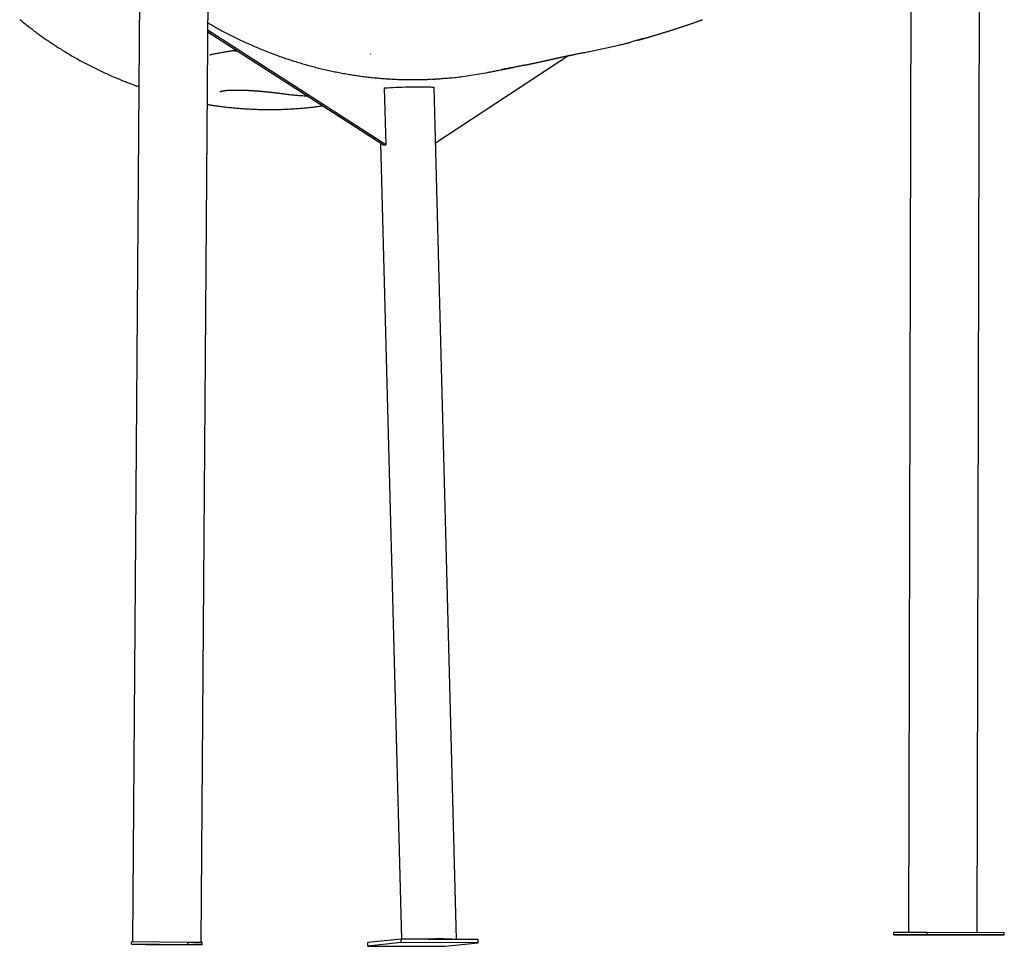
# Model space of a CAD drawing. Extents: x -6074 to 17332, y -2841 to 3490.
# Drawn here: x -5743 to -4878, y -2734 to -1919 of the extents above; entities that cross this region are included whole.
import ezdxf

# ---------------------------------------------------------------- set-up
doc = ezdxf.new("R2010")
doc.units = 0

msp = doc.modelspace()

# ---------------------------------------------------------------- linework, layer by layer
at = {"color": 7, "linetype": 'Continuous'}
for p, q in [((-5583.27, -2730.33), (-5568.95, -805.73)), ((-5629.88, -890.71), (-5643.57, -2729.88)), ((-4959.58, -1712.11), (-4961.97, -2721.48)), ((-4901.67, -2721.63), (-4899.36, -1749.13)), ((-5423.29, -2029.6), (-5577.32, -1930.58)), ((-5421.15, -2029.38), (-5577.31, -1929)), ((-5194.79, -1935.94), (-5205.49, -1938.93)), ((-5260.42, -1950.94), (-5377.49, -2027.94)), ((-5637.98, -1978.3), (-5638.75, -1978.07)), ((-5422.18, -1979.46), (-5422.46, -1979.46)), ((-5422.46, -1979.46), (-5421.15, -2029.38)), ((-5359.08, -2727.65), (-5378.78, -1979.01)), ((-5425.8, -2027.98), (-5407.4, -2727.47)), ((-5423.29, -2029.6), (-5421.15, -2029.38)), ((-4945.58, -2721.43), (-4974.98, -2721.53)), ((-4974.98, -2723.53), (-4974.98, -2721.53)), ((-4945.59, -2723.43), (-4974.98, -2723.53)), ((-4974.98, -2723.53), (-4907.37, -2723.84)), ((-4945.59, -2723.43), (-4945.58, -2721.43)), ((-4877.97, -2723.74), (-4945.59, -2723.43)), ((-4877.97, -2721.74), (-4945.58, -2721.43)), ((-4907.37, -2723.84), (-4877.97, -2723.74)), ((-4877.97, -2723.74), (-4877.97, -2721.74)), ((-5644.52, -2731.88), (-5644.51, -2729.88)), ((-5644.52, -2731.88), (-5631.96, -2731.97)), ((-5594.92, -2732.25), (-5644.52, -2731.88)), ((-5594.9, -2730.25), (-5644.51, -2729.88)), ((-5631.96, -2731.97), (-5582.36, -2732.34)), ((-5594.92, -2732.25), (-5594.9, -2730.25)), ((-5582.36, -2732.34), (-5594.92, -2732.25)), ((-5590.74, -2730.28), (-5594.9, -2730.25)), ((-5589.95, -2730.28), (-5590.74, -2730.28)), ((-5587.29, -2730.3), (-5589.95, -2730.28)), ((-5586.51, -2730.31), (-5587.29, -2730.3)), ((-5582.34, -2730.34), (-5586.51, -2730.31)), ((-5582.36, -2732.34), (-5582.34, -2730.34)), ((-5407.66, -2727.47), (-5437.04, -2730.44)), ((-5436.96, -2733.44), (-5437.04, -2730.44)), ((-5407.58, -2730.47), (-5436.96, -2733.44)), ((-5407.58, -2730.47), (-5407.66, -2727.47)), ((-5387.92, -2727.54), (-5407.66, -2727.47)), ((-5339.99, -2730.72), (-5407.58, -2730.47)), ((-5383.9, -2727.56), (-5387.92, -2727.54)), ((-5363.83, -2727.63), (-5383.9, -2727.56)), ((-5369.37, -2733.69), (-5339.99, -2730.72)), ((-5359.8, -2727.65), (-5363.83, -2727.63)), ((-5340.07, -2727.72), (-5359.8, -2727.65)), ((-5339.99, -2730.72), (-5340.07, -2727.72)), ((-5436.96, -2733.44), (-5369.37, -2733.69))]:
    msp.add_line(p, q, dxfattribs=at)
for points in [[(-5742.7, -1919.17), (-5741.77, -1919.95), (-5740.83, -1920.73), (-5739.88, -1921.5), (-5738.93, -1922.27), (-5737.98, -1923.04), (-5737.02, -1923.81), (-5736.06, -1924.58), (-5735.1, -1925.34), (-5734.13, -1926.1), (-5733.15, -1926.85), (-5732.17, -1927.6), (-5731.19, -1928.35), (-5730.2, -1929.1), (-5729.21, -1929.85), (-5728.22, -1930.59), (-5727.21, -1931.33), (-5726.21, -1932.06), (-5725.2, -1932.8), (-5724.19, -1933.53), (-5723.17, -1934.26), (-5722.15, -1934.98), (-5721.13, -1935.7), (-5720.1, -1936.42), (-5719.07, -1937.13), (-5718.03, -1937.85), (-5716.99, -1938.56), (-5715.94, -1939.26), (-5714.89, -1939.97), (-5713.84, -1940.66), (-5712.78, -1941.36), (-5711.72, -1942.05), (-5710.66, -1942.74), (-5709.59, -1943.43), (-5708.52, -1944.11), (-5707.44, -1944.79), (-5706.36, -1945.47), (-5705.28, -1946.15), (-5704.19, -1946.81), (-5703.1, -1947.48), (-5702.01, -1948.14), (-5700.91, -1948.8), (-5699.81, -1949.46), (-5698.7, -1950.11), (-5697.59, -1950.76), (-5696.48, -1951.41), (-5695.37, -1952.05), (-5694.25, -1952.69), (-5693.12, -1953.32), (-5692, -1953.95), (-5690.87, -1954.58), (-5689.74, -1955.2), (-5688.6, -1955.82), (-5687.46, -1956.44), (-5686.32, -1957.05), (-5685.18, -1957.66), (-5684.03, -1958.26), (-5682.88, -1958.86), (-5681.73, -1959.46), (-5680.57, -1960.05), (-5679.41, -1960.64), (-5678.25, -1961.23), (-5677.08, -1961.81), (-5675.91, -1962.38), (-5674.74, -1962.96), (-5673.57, -1963.52), (-5672.39, -1964.09), (-5671.21, -1964.65), (-5670.03, -1965.21), (-5668.85, -1965.76), (-5667.66, -1966.31), (-5666.47, -1966.85), (-5665.28, -1967.39), (-5664.09, -1967.92), (-5662.89, -1968.45), (-5661.69, -1968.98), (-5660.49, -1969.5), (-5659.29, -1970.02), (-5658.09, -1970.53), (-5656.9, -1971.03), (-5655.72, -1971.52), (-5654.56, -1972), (-5653.42, -1972.47), (-5652.31, -1972.92), (-5651.23, -1973.36), (-5650.19, -1973.78), (-5649.18, -1974.17), (-5648.22, -1974.56), (-5647.29, -1974.92), (-5646.4, -1975.26), (-5645.55, -1975.59), (-5644.74, -1975.9), (-5643.96, -1976.19), (-5643.23, -1976.46), (-5642.52, -1976.71), (-5641.85, -1976.96), (-5641.2, -1977.19), (-5640.57, -1977.41), (-5639.95, -1977.62), (-5639.34, -1977.83), (-5638.74, -1978.04)], [(-5200.11, -1937.55), (-5199.77, -1937.46), (-5199.42, -1937.36), (-5199.08, -1937.27), (-5198.73, -1937.17), (-5198.39, -1937.07), (-5198.04, -1936.97), (-5197.68, -1936.87), (-5197.32, -1936.77), (-5196.96, -1936.67), (-5196.59, -1936.57), (-5196.22, -1936.46), (-5195.84, -1936.35), (-5195.45, -1936.24), (-5195.06, -1936.13), (-5194.67, -1936.02), (-5194.27, -1935.91), (-5193.86, -1935.79), (-5193.45, -1935.67), (-5193.04, -1935.55), (-5192.62, -1935.43), (-5192.2, -1935.31), (-5191.77, -1935.19), (-5191.34, -1935.06), (-5190.91, -1934.94), (-5190.47, -1934.81), (-5190.03, -1934.68), (-5189.58, -1934.55), (-5189.13, -1934.42), (-5188.67, -1934.28), (-5188.21, -1934.15), (-5187.73, -1934.01), (-5187.25, -1933.87), (-5186.76, -1933.72), (-5186.26, -1933.57), (-5185.75, -1933.42), (-5185.24, -1933.27), (-5184.71, -1933.11), (-5184.17, -1932.95), (-5183.63, -1932.79), (-5183.07, -1932.62), (-5182.51, -1932.45), (-5181.94, -1932.28), (-5181.36, -1932.1), (-5180.78, -1931.93), (-5180.19, -1931.75), (-5179.59, -1931.56), (-5178.99, -1931.38), (-5178.38, -1931.19), (-5177.77, -1931), (-5177.16, -1930.82), (-5176.54, -1930.63), (-5175.93, -1930.43), (-5175.31, -1930.24), (-5174.7, -1930.05), (-5174.09, -1929.86), (-5173.48, -1929.67), (-5172.88, -1929.48), (-5172.29, -1929.3), (-5171.7, -1929.11), (-5171.12, -1928.92), (-5170.55, -1928.74), (-5169.98, -1928.56), (-5169.42, -1928.38), (-5168.86, -1928.2), (-5168.31, -1928.03), (-5167.77, -1927.85), (-5167.24, -1927.68), (-5166.71, -1927.51), (-5166.19, -1927.34), (-5165.66, -1927.17), (-5165.15, -1927), (-5164.63, -1926.84), (-5164.12, -1926.67), (-5163.6, -1926.5), (-5163.09, -1926.33), (-5162.58, -1926.16), (-5162.06, -1925.99), (-5161.54, -1925.82), (-5161.02, -1925.65), (-5160.49, -1925.47), (-5159.96, -1925.3), (-5159.42, -1925.12), (-5158.88, -1924.93), (-5158.33, -1924.75), (-5157.77, -1924.56), (-5157.21, -1924.37), (-5156.63, -1924.18), (-5156.05, -1923.98), (-5155.46, -1923.78), (-5154.86, -1923.58), (-5154.25, -1923.37), (-5153.64, -1923.16), (-5153.04, -1922.96), (-5152.43, -1922.75), (-5151.83, -1922.54), (-5151.24, -1922.34), (-5150.65, -1922.14), (-5150.08, -1921.94), (-5149.51, -1921.74), (-5148.96, -1921.55), (-5148.41, -1921.36), (-5147.87, -1921.17), (-5147.35, -1920.99), (-5146.84, -1920.81), (-5146.33, -1920.63), (-5145.84, -1920.45), (-5145.35, -1920.28), (-5144.88, -1920.11), (-5144.4, -1919.94), (-5143.93, -1919.77), (-5143.47, -1919.61), (-5143, -1919.44)], [(-5577.26, -1922.3), (-5576.28, -1922.86), (-5575.3, -1923.43), (-5574.32, -1924), (-5573.33, -1924.56), (-5572.34, -1925.13), (-5571.33, -1925.7), (-5570.32, -1926.27), (-5569.29, -1926.84), (-5568.25, -1927.41), (-5567.2, -1927.99), (-5566.13, -1928.57), (-5565.04, -1929.14), (-5563.94, -1929.73), (-5562.83, -1930.31), (-5561.71, -1930.9), (-5560.57, -1931.49), (-5559.41, -1932.08), (-5558.25, -1932.67), (-5557.07, -1933.27), (-5555.88, -1933.86), (-5554.69, -1934.46), (-5553.49, -1935.05), (-5552.29, -1935.64), (-5551.08, -1936.22), (-5549.87, -1936.8), (-5548.66, -1937.38), (-5547.44, -1937.95), (-5546.23, -1938.52), (-5545.01, -1939.08), (-5543.79, -1939.64), (-5542.57, -1940.19), (-5541.35, -1940.74), (-5540.13, -1941.29), (-5538.91, -1941.82), (-5537.68, -1942.36), (-5536.45, -1942.89), (-5535.23, -1943.42), (-5534, -1943.94), (-5532.76, -1944.46), (-5531.53, -1944.97), (-5530.3, -1945.48), (-5529.06, -1945.98), (-5527.83, -1946.48), (-5526.59, -1946.97), (-5525.35, -1947.46), (-5524.11, -1947.95), (-5522.86, -1948.43), (-5521.62, -1948.9), (-5520.38, -1949.37), (-5519.13, -1949.84), (-5517.88, -1950.3), (-5516.63, -1950.76), (-5515.38, -1951.21), (-5514.13, -1951.66), (-5512.88, -1952.1), (-5511.63, -1952.54), (-5510.37, -1952.97), (-5509.12, -1953.4), (-5507.86, -1953.83), (-5506.6, -1954.25), (-5505.35, -1954.66), (-5504.09, -1955.07), (-5502.83, -1955.48), (-5501.57, -1955.88), (-5500.31, -1956.27), (-5499.04, -1956.66), (-5497.78, -1957.05), (-5496.52, -1957.43), (-5495.25, -1957.81), (-5493.99, -1958.18), (-5492.72, -1958.55), (-5491.45, -1958.91), (-5490.19, -1959.26), (-5488.92, -1959.62), (-5487.65, -1959.96), (-5486.38, -1960.31), (-5485.12, -1960.64), (-5483.85, -1960.98), (-5482.58, -1961.3), (-5481.31, -1961.63), (-5480.04, -1961.94), (-5478.77, -1962.26), (-5477.5, -1962.56), (-5476.22, -1962.87), (-5474.95, -1963.16), (-5473.68, -1963.46), (-5472.41, -1963.75), (-5471.13, -1964.03), (-5469.86, -1964.31), (-5468.59, -1964.58), (-5467.31, -1964.85), (-5466.04, -1965.11), (-5464.76, -1965.37), (-5463.48, -1965.63), (-5462.21, -1965.88), (-5460.93, -1966.12), (-5459.65, -1966.36), (-5458.38, -1966.59), (-5457.1, -1966.82), (-5455.82, -1967.05), (-5454.54, -1967.27), (-5453.26, -1967.48), (-5451.98, -1967.69), (-5450.7, -1967.9), (-5449.42, -1968.1), (-5448.14, -1968.29), (-5446.85, -1968.48), (-5445.57, -1968.67), (-5444.29, -1968.85), (-5443, -1969.03), (-5441.72, -1969.2), (-5440.43, -1969.36), (-5439.15, -1969.52), (-5437.86, -1969.68), (-5436.57, -1969.83), (-5435.29, -1969.98), (-5434, -1970.12), (-5432.71, -1970.26), (-5431.42, -1970.39), (-5430.13, -1970.52), (-5428.84, -1970.64), (-5427.55, -1970.76), (-5426.26, -1970.87), (-5424.97, -1970.98), (-5423.68, -1971.08), (-5422.39, -1971.18), (-5421.09, -1971.27), (-5419.8, -1971.36), (-5418.5, -1971.44), (-5417.21, -1971.52), (-5415.91, -1971.59), (-5414.62, -1971.66), (-5413.32, -1971.72), (-5412.02, -1971.78), (-5410.73, -1971.84), (-5409.43, -1971.89), (-5408.13, -1971.93), (-5406.83, -1971.97), (-5405.54, -1972), (-5404.25, -1972.03), (-5402.98, -1972.06), (-5401.71, -1972.08), (-5400.46, -1972.09), (-5399.22, -1972.1), (-5398, -1972.11), (-5396.8, -1972.11), (-5395.62, -1972.11), (-5394.45, -1972.11), (-5393.3, -1972.1), (-5392.17, -1972.08), (-5391.06, -1972.06), (-5389.97, -1972.04), (-5388.9, -1972.01), (-5387.84, -1971.98), (-5386.8, -1971.94), (-5385.76, -1971.91), (-5384.74, -1971.86), (-5383.72, -1971.82), (-5382.71, -1971.78), (-5381.7, -1971.73)], [(-5254.28, -1949.7), (-5253.54, -1949.55), (-5252.79, -1949.41), (-5252.04, -1949.27), (-5251.27, -1949.12), (-5250.48, -1948.97), (-5249.67, -1948.81), (-5248.83, -1948.65), (-5247.96, -1948.48), (-5247.05, -1948.3), (-5246.1, -1948.11), (-5245.1, -1947.92), (-5244.07, -1947.71), (-5243, -1947.5), (-5241.88, -1947.28), (-5240.72, -1947.04), (-5239.51, -1946.8), (-5238.26, -1946.55), (-5236.97, -1946.28), (-5235.65, -1946.01), (-5234.3, -1945.73), (-5232.92, -1945.44), (-5231.53, -1945.14), (-5230.12, -1944.84), (-5228.71, -1944.54), (-5227.3, -1944.23), (-5225.89, -1943.92), (-5224.5, -1943.61), (-5223.12, -1943.3), (-5221.77, -1942.99), (-5220.46, -1942.69), (-5219.18, -1942.4), (-5217.96, -1942.11), (-5216.78, -1941.84), (-5215.67, -1941.58), (-5214.61, -1941.32), (-5213.6, -1941.09), (-5212.66, -1940.86), (-5211.78, -1940.64), (-5210.96, -1940.44), (-5210.2, -1940.25), (-5209.5, -1940.08), (-5208.86, -1939.91), (-5208.27, -1939.76), (-5207.72, -1939.61), (-5207.2, -1939.47), (-5206.7, -1939.34), (-5206.22, -1939.2), (-5205.75, -1939.07)], [(-5575.65, -1950.45), (-5575.65, -1950.45), (-5575.65, -1950.45), (-5575.65, -1950.45), (-5575.64, -1950.45), (-5575.64, -1950.44), (-5575.63, -1950.44), (-5575.62, -1950.43), (-5575.61, -1950.43), (-5575.59, -1950.42), (-5575.57, -1950.4), (-5575.55, -1950.39), (-5575.52, -1950.37), (-5575.49, -1950.36), (-5575.46, -1950.34), (-5575.42, -1950.32), (-5575.38, -1950.29), (-5575.34, -1950.27), (-5575.29, -1950.25), (-5575.24, -1950.23), (-5575.19, -1950.2), (-5575.13, -1950.18), (-5575.06, -1950.15), (-5574.99, -1950.12), (-5574.92, -1950.09), (-5574.84, -1950.06), (-5574.76, -1950.03), (-5574.67, -1950), (-5574.58, -1949.97), (-5574.48, -1949.94), (-5574.38, -1949.91), (-5574.27, -1949.88), (-5574.16, -1949.85), (-5574.05, -1949.82), (-5573.93, -1949.79), (-5573.81, -1949.76), (-5573.69, -1949.74), (-5573.56, -1949.71), (-5573.43, -1949.69), (-5573.3, -1949.66), (-5573.18, -1949.64)], [(-5573.11, -1949.67), (-5572.01, -1949.47), (-5570.92, -1949.26), (-5569.83, -1949.06), (-5568.76, -1948.86), (-5567.7, -1948.66), (-5566.67, -1948.46), (-5565.66, -1948.28), (-5564.67, -1948.09), (-5563.72, -1947.92), (-5562.79, -1947.75), (-5561.89, -1947.58), (-5561.01, -1947.42), (-5560.15, -1947.27), (-5559.29, -1947.11), (-5558.45, -1946.96), (-5557.61, -1946.81)], [(-5557.6, -1946.8), (-5557.59, -1946.79), (-5557.57, -1946.79), (-5557.55, -1946.79), (-5557.53, -1946.78), (-5557.51, -1946.78), (-5557.48, -1946.77), (-5557.45, -1946.77), (-5557.42, -1946.76), (-5557.38, -1946.76), (-5557.33, -1946.75), (-5557.28, -1946.74), (-5557.22, -1946.74), (-5557.15, -1946.73), (-5557.08, -1946.72), (-5557.01, -1946.71), (-5556.93, -1946.7), (-5556.84, -1946.69), (-5556.75, -1946.69), (-5556.65, -1946.68), (-5556.54, -1946.67), (-5556.43, -1946.66), (-5556.31, -1946.66), (-5556.19, -1946.65), (-5556.06, -1946.64), (-5555.93, -1946.64), (-5555.79, -1946.63), (-5555.65, -1946.63), (-5555.5, -1946.63), (-5555.35, -1946.62), (-5555.2, -1946.62), (-5555.04, -1946.62), (-5554.88, -1946.62), (-5554.72, -1946.62), (-5554.56, -1946.63), (-5554.39, -1946.63), (-5554.23, -1946.63), (-5554.06, -1946.64), (-5553.89, -1946.64), (-5553.72, -1946.65), (-5553.55, -1946.66), (-5553.38, -1946.67), (-5553.21, -1946.68), (-5553.03, -1946.69), (-5552.86, -1946.7), (-5552.68, -1946.72), (-5552.51, -1946.73), (-5552.33, -1946.75), (-5552.15, -1946.76)], [(-5434.93, -1949.37), (-5434.93, -1949.37), (-5434.93, -1949.37), (-5434.93, -1949.37), (-5434.92, -1949.37), (-5434.92, -1949.36), (-5434.91, -1949.36), (-5434.9, -1949.36), (-5434.89, -1949.36), (-5434.87, -1949.35), (-5434.85, -1949.35), (-5434.82, -1949.34), (-5434.8, -1949.34), (-5434.77, -1949.33), (-5434.73, -1949.32), (-5434.7, -1949.32), (-5434.67, -1949.31)], [(-5298.83, -1959.31), (-5298.43, -1959.23), (-5298.03, -1959.14), (-5297.63, -1959.06), (-5297.22, -1958.98), (-5296.81, -1958.89), (-5296.4, -1958.8), (-5295.98, -1958.72), (-5295.55, -1958.62), (-5295.11, -1958.53), (-5294.67, -1958.44), (-5294.21, -1958.34), (-5293.75, -1958.24), (-5293.29, -1958.14), (-5292.81, -1958.04), (-5292.33, -1957.94), (-5291.84, -1957.83), (-5291.34, -1957.73), (-5290.84, -1957.62), (-5290.33, -1957.51), (-5289.82, -1957.4), (-5289.31, -1957.28), (-5288.8, -1957.17), (-5288.28, -1957.06), (-5287.77, -1956.95), (-5287.25, -1956.84), (-5286.74, -1956.72), (-5286.24, -1956.61), (-5285.73, -1956.5), (-5285.23, -1956.39), (-5284.72, -1956.28), (-5284.22, -1956.17), (-5283.72, -1956.06), (-5283.23, -1955.95), (-5282.73, -1955.84), (-5282.24, -1955.73), (-5281.75, -1955.62), (-5281.26, -1955.51), (-5280.77, -1955.41), (-5280.28, -1955.3), (-5279.8, -1955.19), (-5279.32, -1955.08), (-5278.84, -1954.98), (-5278.36, -1954.87), (-5277.88, -1954.76), (-5277.41, -1954.66), (-5276.94, -1954.55), (-5276.47, -1954.45), (-5276, -1954.35), (-5275.54, -1954.24), (-5275.07, -1954.14), (-5274.61, -1954.04), (-5274.16, -1953.94), (-5273.7, -1953.84), (-5273.25, -1953.74), (-5272.8, -1953.64), (-5272.36, -1953.54), (-5271.91, -1953.44), (-5271.47, -1953.34), (-5271.04, -1953.24), (-5270.61, -1953.15), (-5270.17, -1953.05), (-5269.75, -1952.96), (-5269.32, -1952.87), (-5268.9, -1952.77), (-5268.49, -1952.68), (-5268.07, -1952.59), (-5267.67, -1952.5), (-5267.26, -1952.41), (-5266.86, -1952.32), (-5266.46, -1952.24), (-5266.06, -1952.15), (-5265.67, -1952.06), (-5265.29, -1951.98), (-5264.9, -1951.9), (-5264.52, -1951.82), (-5264.15, -1951.73), (-5263.78, -1951.65), (-5263.41, -1951.58), (-5263.05, -1951.5), (-5262.69, -1951.42), (-5262.33, -1951.34), (-5261.98, -1951.27), (-5261.63, -1951.2), (-5261.29, -1951.12), (-5260.95, -1951.05), (-5260.61, -1950.98), (-5260.27, -1950.91), (-5259.94, -1950.84), (-5259.62, -1950.77), (-5259.3, -1950.71), (-5258.98, -1950.64), (-5258.67, -1950.58), (-5258.36, -1950.52), (-5258.07, -1950.46), (-5257.78, -1950.4), (-5257.5, -1950.34), (-5257.23, -1950.29), (-5256.97, -1950.23), (-5256.72, -1950.18), (-5256.49, -1950.14), (-5256.26, -1950.09), (-5256.04, -1950.05), (-5255.83, -1950.01), (-5255.64, -1949.97), (-5255.45, -1949.93), (-5255.27, -1949.9), (-5255.1, -1949.86), (-5254.94, -1949.83), (-5254.78, -1949.8), (-5254.63, -1949.77), (-5254.48, -1949.74), (-5254.33, -1949.72)], [(-5333.13, -1966.01), (-5332.2, -1965.83), (-5331.26, -1965.65), (-5330.32, -1965.47), (-5329.38, -1965.28), (-5328.43, -1965.1), (-5327.48, -1964.92), (-5326.52, -1964.73), (-5325.55, -1964.55), (-5324.57, -1964.36), (-5323.59, -1964.17), (-5322.59, -1963.98), (-5321.59, -1963.78), (-5320.58, -1963.59), (-5319.55, -1963.39), (-5318.52, -1963.19), (-5317.48, -1962.99), (-5316.43, -1962.79), (-5315.37, -1962.59), (-5314.31, -1962.38), (-5313.24, -1962.17), (-5312.16, -1961.97), (-5311.08, -1961.76), (-5310, -1961.55), (-5308.92, -1961.34)], [(-5298.84, -1959.31), (-5299.41, -1959.43), (-5299.97, -1959.55), (-5300.54, -1959.67), (-5301.1, -1959.78), (-5301.67, -1959.9), (-5302.25, -1960.02), (-5302.83, -1960.14), (-5303.41, -1960.25), (-5304, -1960.37), (-5304.6, -1960.49), (-5305.2, -1960.61), (-5305.81, -1960.73), (-5306.42, -1960.86), (-5307.05, -1960.98), (-5307.68, -1961.1), (-5308.32, -1961.23), (-5308.97, -1961.35), (-5309.63, -1961.48), (-5310.3, -1961.61), (-5310.97, -1961.73), (-5311.65, -1961.86), (-5312.33, -1961.99), (-5313.01, -1962.12), (-5313.7, -1962.24), (-5314.4, -1962.37), (-5315.09, -1962.49), (-5315.78, -1962.62), (-5316.48, -1962.74), (-5317.18, -1962.86), (-5317.87, -1962.99), (-5318.57, -1963.11), (-5319.27, -1963.23)], [(-5380.99, -1971.7), (-5380.55, -1971.69), (-5380.1, -1971.67), (-5379.64, -1971.65), (-5379.19, -1971.64), (-5378.72, -1971.62), (-5378.25, -1971.59), (-5377.77, -1971.57), (-5377.28, -1971.54), (-5376.77, -1971.51), (-5376.26, -1971.48), (-5375.73, -1971.44), (-5375.2, -1971.4), (-5374.66, -1971.36), (-5374.12, -1971.31), (-5373.57, -1971.27), (-5373.03, -1971.23)], [(-5372.85, -1971.13), (-5371.49, -1971.04), (-5370.11, -1970.95), (-5368.73, -1970.85), (-5367.34, -1970.75), (-5365.93, -1970.65), (-5364.49, -1970.53), (-5363.03, -1970.41), (-5361.54, -1970.27), (-5360.01, -1970.11), (-5358.44, -1969.94), (-5356.84, -1969.76), (-5355.2, -1969.55), (-5353.53, -1969.34), (-5351.82, -1969.1), (-5350.07, -1968.85), (-5348.29, -1968.58), (-5346.47, -1968.3), (-5344.62, -1967.99), (-5342.75, -1967.68), (-5340.85, -1967.35), (-5338.94, -1967.02), (-5337.01, -1966.68), (-5335.08, -1966.33), (-5333.14, -1965.98)], [(-5422.46, -1979.48), (-5421.62, -1979.41), (-5419.64, -1979.26), (-5417.42, -1979.11), (-5414.99, -1978.97), (-5412.38, -1978.84), (-5409.63, -1978.72), (-5406.79, -1978.61), (-5403.89, -1978.52), (-5400.98, -1978.45), (-5398.09, -1978.39), (-5395.27, -1978.36), (-5392.57, -1978.34), (-5390.01, -1978.34), (-5387.65, -1978.35), (-5385.51, -1978.39), (-5383.62, -1978.45), (-5382.01, -1978.52), (-5380.71, -1978.61), (-5379.73, -1978.71), (-5379.09, -1978.83), (-5378.8, -1978.96), (-5378.78, -1979.01)], [(-5566.98, -1982.6), (-5566.97, -1982.59), (-5566.96, -1982.59), (-5566.95, -1982.58), (-5566.94, -1982.58), (-5566.92, -1982.57), (-5566.9, -1982.56), (-5566.88, -1982.55), (-5566.85, -1982.54), (-5566.82, -1982.53), (-5566.78, -1982.52), (-5566.73, -1982.5), (-5566.69, -1982.49), (-5566.63, -1982.47), (-5566.57, -1982.45), (-5566.51, -1982.43), (-5566.44, -1982.41), (-5566.37, -1982.39), (-5566.3, -1982.37), (-5566.22, -1982.34), (-5566.13, -1982.32), (-5566.04, -1982.3), (-5565.95, -1982.27), (-5565.85, -1982.25), (-5565.75, -1982.23), (-5565.64, -1982.2), (-5565.53, -1982.18), (-5565.41, -1982.15), (-5565.29, -1982.13), (-5565.16, -1982.1), (-5565.03, -1982.07), (-5564.89, -1982.05), (-5564.75, -1982.02), (-5564.6, -1982), (-5564.45, -1981.97), (-5564.29, -1981.94), (-5564.13, -1981.92), (-5563.97, -1981.89), (-5563.79, -1981.87), (-5563.62, -1981.84), (-5563.44, -1981.82), (-5563.25, -1981.79), (-5563.06, -1981.77), (-5562.87, -1981.74), (-5562.67, -1981.72), (-5562.46, -1981.69), (-5562.25, -1981.67), (-5562.04, -1981.65), (-5561.82, -1981.63), (-5561.6, -1981.6), (-5561.37, -1981.58), (-5561.13, -1981.56), (-5560.9, -1981.54), (-5560.65, -1981.52), (-5560.4, -1981.5), (-5560.15, -1981.48), (-5559.89, -1981.46), (-5559.63, -1981.44), (-5559.36, -1981.43), (-5559.09, -1981.41), (-5558.81, -1981.39), (-5558.53, -1981.38), (-5558.24, -1981.36), (-5557.95, -1981.35), (-5557.66, -1981.33), (-5557.36, -1981.32), (-5557.05, -1981.31), (-5556.74, -1981.3), (-5556.43, -1981.29), (-5556.11, -1981.28), (-5555.79, -1981.27), (-5555.46, -1981.26), (-5555.13, -1981.25), (-5554.8, -1981.24), (-5554.46, -1981.24), (-5554.12, -1981.23), (-5553.77, -1981.23), (-5553.43, -1981.23), (-5553.07, -1981.22), (-5552.72, -1981.22), (-5552.36, -1981.22), (-5552, -1981.22), (-5551.63, -1981.22), (-5551.26, -1981.22), (-5550.89, -1981.22), (-5550.51, -1981.23), (-5550.14, -1981.23), (-5549.76, -1981.24), (-5549.37, -1981.24), (-5548.99, -1981.25), (-5548.6, -1981.25), (-5548.21, -1981.26), (-5547.82, -1981.27), (-5547.42, -1981.28), (-5547.03, -1981.29), (-5546.63, -1981.3), (-5546.23, -1981.32), (-5545.83, -1981.33), (-5545.42, -1981.34), (-5545.02, -1981.36), (-5544.61, -1981.37), (-5544.2, -1981.39), (-5543.79, -1981.41), (-5543.38, -1981.43), (-5542.97, -1981.44), (-5542.56, -1981.46), (-5542.15, -1981.48), (-5541.73, -1981.51), (-5541.32, -1981.53), (-5540.9, -1981.55), (-5540.49, -1981.57), (-5540.07, -1981.6), (-5539.66, -1981.62), (-5539.24, -1981.65), (-5538.82, -1981.67), (-5538.41, -1981.7), (-5537.99, -1981.73), (-5537.57, -1981.76), (-5537.15, -1981.79), (-5536.73, -1981.82), (-5536.31, -1981.85), (-5535.89, -1981.88), (-5535.47, -1981.91), (-5535.06, -1981.94), (-5534.63, -1981.97), (-5534.21, -1982), (-5533.79, -1982.04), (-5533.37, -1982.07), (-5532.95, -1982.11), (-5532.53, -1982.14), (-5532.11, -1982.18), (-5531.69, -1982.21), (-5531.26, -1982.25), (-5530.84, -1982.28), (-5530.42, -1982.32), (-5530, -1982.36), (-5529.57, -1982.4), (-5529.15, -1982.44), (-5528.73, -1982.48), (-5528.3, -1982.52), (-5527.88, -1982.56), (-5527.46, -1982.6), (-5527.03, -1982.64), (-5526.61, -1982.68), (-5526.19, -1982.72), (-5525.76, -1982.76), (-5525.34, -1982.81), (-5524.92, -1982.85), (-5524.5, -1982.89), (-5524.08, -1982.94), (-5523.66, -1982.98), (-5523.24, -1983.03), (-5522.83, -1983.07), (-5522.41, -1983.12), (-5522, -1983.16), (-5521.58, -1983.21), (-5521.18, -1983.25), (-5520.77, -1983.3), (-5520.37, -1983.35), (-5519.98, -1983.39), (-5519.59, -1983.44), (-5519.2, -1983.48), (-5518.83, -1983.53), (-5518.46, -1983.57), (-5518.09, -1983.61), (-5517.74, -1983.66), (-5517.39, -1983.7), (-5517.05, -1983.74), (-5516.71, -1983.79), (-5516.38, -1983.83), (-5516.06, -1983.87), (-5515.75, -1983.91), (-5515.44, -1983.95), (-5515.13, -1983.99), (-5514.82, -1984.03), (-5514.52, -1984.07), (-5514.22, -1984.11)], [(-5514.18, -1984.08), (-5513.42, -1984.18), (-5512.65, -1984.29), (-5511.88, -1984.39), (-5511.1, -1984.5), (-5510.3, -1984.6), (-5509.49, -1984.71), (-5508.65, -1984.81), (-5507.79, -1984.92), (-5506.9, -1985.02), (-5505.98, -1985.13), (-5505.03, -1985.23), (-5504.06, -1985.33), (-5503.05, -1985.43), (-5502.02, -1985.53), (-5500.95, -1985.63), (-5499.86, -1985.72), (-5498.75, -1985.82), (-5497.6, -1985.91), (-5496.44, -1986), (-5495.25, -1986.09), (-5494.05, -1986.18), (-5492.85, -1986.27), (-5491.63, -1986.36), (-5490.41, -1986.45)], [(-5577.79, -1993.87), (-5577.19, -1993.97), (-5576.58, -1994.08), (-5575.96, -1994.19), (-5575.32, -1994.3), (-5574.66, -1994.4), (-5573.98, -1994.52), (-5573.26, -1994.63), (-5572.51, -1994.75), (-5571.71, -1994.86), (-5570.88, -1994.98), (-5570, -1995.11), (-5569.08, -1995.23), (-5568.11, -1995.36), (-5567.11, -1995.49), (-5566.06, -1995.63), (-5564.97, -1995.76), (-5563.84, -1995.9), (-5562.67, -1996.04), (-5561.47, -1996.18), (-5560.24, -1996.32), (-5558.99, -1996.45), (-5557.73, -1996.59), (-5556.45, -1996.72), (-5555.17, -1996.85), (-5553.89, -1996.97), (-5552.61, -1997.08), (-5551.33, -1997.2), (-5550.05, -1997.3), (-5548.77, -1997.4), (-5547.49, -1997.5), (-5546.21, -1997.59), (-5544.93, -1997.68), (-5543.65, -1997.76), (-5542.37, -1997.83), (-5541.09, -1997.9), (-5539.82, -1997.97), (-5538.54, -1998.03), (-5537.26, -1998.09), (-5535.98, -1998.14), (-5534.71, -1998.18), (-5533.43, -1998.22), (-5532.15, -1998.26), (-5530.88, -1998.29), (-5529.6, -1998.32), (-5528.33, -1998.34), (-5527.05, -1998.36), (-5525.77, -1998.37), (-5524.5, -1998.37), (-5523.22, -1998.38), (-5521.95, -1998.37), (-5520.67, -1998.36), (-5519.39, -1998.35), (-5518.12, -1998.33), (-5516.84, -1998.31), (-5515.56, -1998.28), (-5514.29, -1998.25), (-5513.01, -1998.21), (-5511.73, -1998.17), (-5510.45, -1998.12), (-5509.17, -1998.07), (-5507.89, -1998.01), (-5506.61, -1997.95), (-5505.33, -1997.88), (-5504.05, -1997.81), (-5502.78, -1997.73), (-5501.5, -1997.65), (-5500.23, -1997.57), (-5498.96, -1997.47), (-5497.7, -1997.38), (-5496.46, -1997.28), (-5495.23, -1997.18), (-5494.02, -1997.08), (-5492.82, -1996.97), (-5491.65, -1996.86), (-5490.49, -1996.75), (-5489.35, -1996.64), (-5488.23, -1996.52), (-5487.13, -1996.41), (-5486.05, -1996.28), (-5484.98, -1996.16), (-5483.94, -1996.03), (-5482.91, -1995.9), (-5481.9, -1995.77), (-5480.9, -1995.64), (-5479.91, -1995.5), (-5478.93, -1995.37), (-5477.95, -1995.23), (-5476.97, -1995.09)], [(-5590.74, -2730.28), (-5583.29, -2730.33), (-5586.51, -2730.31)], [(-5589.95, -2730.28), (-5586.28, -2730.31), (-5587.29, -2730.3)]]:
    msp.add_lwpolyline(points, dxfattribs=at)
for centre, radius, start, end in [((-5374.77, -2971.42), 244.23, 86.48698, 93.08825), ((-5374.72, -2957.66), 230.29, 87.29001, 92.28522)]:
    msp.add_arc(centre, radius, start, end, dxfattribs=at)

doc.saveas('drawing.dxf')
